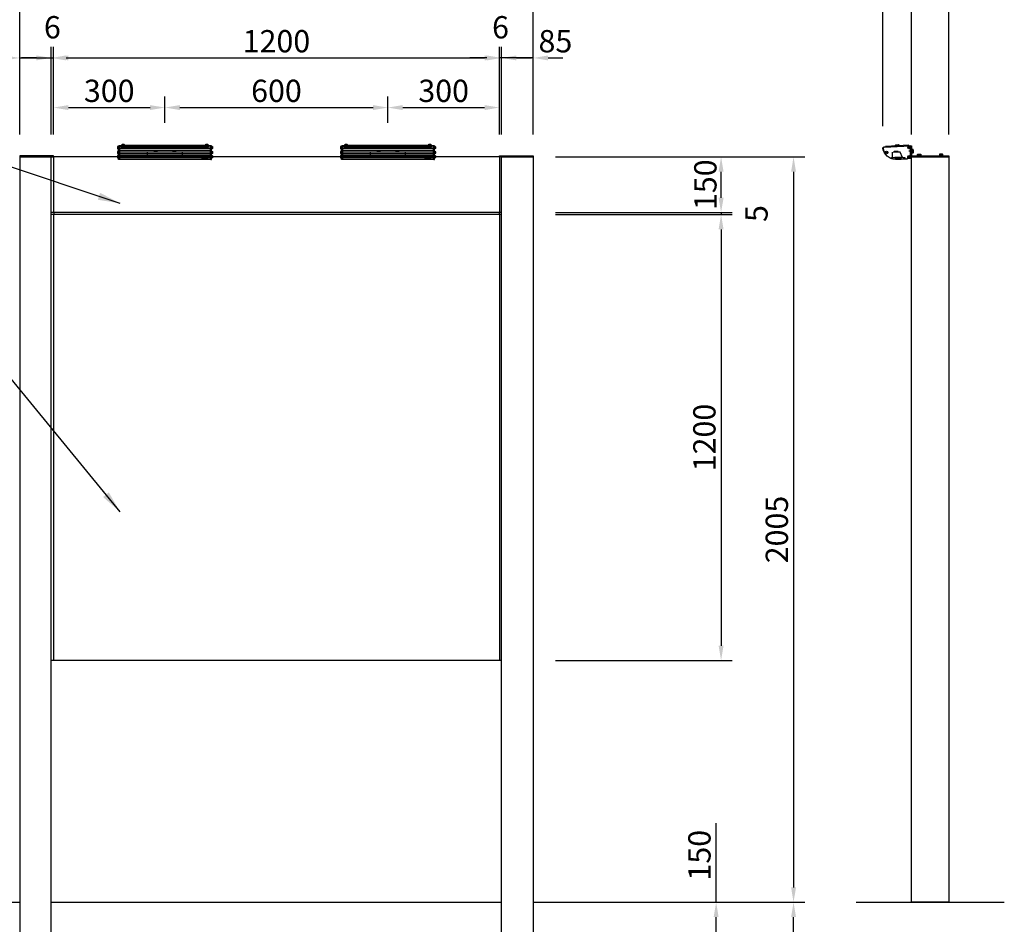
# Model space of a CAD drawing. Extents: x 0 to 8400, y 0 to 5940.
# Drawn here: x 1681 to 4330, y 2262 to 4696 of the extents above; entities that cross this region are included whole.
import ezdxf

# ---------------------------------------------------------------- set-up
doc = ezdxf.new("R2010")
doc.units = 0
doc.header["$LTSCALE"] = 6
doc.linetypes.add('CENTER2', pattern=[28.575, 19.05, -3.175, 3.175, -3.175])
doc.linetypes.add('HIDDEN2', pattern=[4.7625, 3.175, -1.5875])
doc.layers.get('0').update_dxf_attribs({"linetype": 'CONTINUOUS'})
doc.layers.get('DEFPOINTS').update_dxf_attribs({"linetype": 'CONTINUOUS'})
for name, color, linetype in [('P001', 131, 'CONTINUOUS'), ('P004', 41, 'CONTINUOUS'), ('P005', 91, 'CONTINUOUS'), ('P008', 241, 'CONTINUOUS'), ('P009', 51, 'CONTINUOUS'), ('P016', 161, 'CONTINUOUS'), ('P020', 121, 'CONTINUOUS'), ('P916', 165, 'CONTINUOUS'), ('P918', 25, 'CONTINUOUS'), ('P919', 75, 'CONTINUOUS'), ('P920', 125, 'CONTINUOUS'), ('P_1CENTER', 2, 'CONTINUOUS'), ('P_2DIM', 6, 'CONTINUOUS'), ('P_5DRAWFRAME', 104, 'CONTINUOUS'), ('P_7THICK', 7, 'CONTINUOUS')]:
    doc.layers.add(name, color=color, linetype=linetype)
doc.styles.add('BIGFONT', font='simplex.shx', dxfattribs={"bigfont": 'bigfont.shx'})
doc.dimstyles.new('DIMBIGFONT$0', dxfattribs={"dimtxt": 3, "dimasz": 2, "dimexe": 1.5, "dimexo": 3, "dimgap": 0.75, "dimtad": 1, "dimdec": 1, "dimdsep": 46, "dimtxsty": 'BIGFONT', "dimcen": 0, "dimclrt": 230, "dimadec": 0, "dimazin": 0, "dimtfac": 0.6, "dimtdec": 1, "dimtmove": 2, "dimatfit": 3, "dimldrblk": 'DOT', "dimfxl": 0, "dimtvp": 1, "dimtolj": 1, "dimarcsym": 0})
doc.dimstyles.new('DIMBIGFONT$7', dxfattribs={"dimtxt": 3, "dimasz": 2, "dimexe": 1.5, "dimexo": 3, "dimgap": 0.75, "dimtad": 1, "dimdec": 1, "dimdsep": 46, "dimtxsty": 'BIGFONT', "dimsah": 1, "dimcen": 0, "dimclrt": 230, "dimadec": 0, "dimazin": 0, "dimtfac": 0.6, "dimtdec": 1, "dimtofl": 0, "dimtmove": 0, "dimatfit": 3, "dimfxl": 0, "dimtvp": 1, "dimtolj": 1, "dimarcsym": 0})

# ---------------------------------------------------------------- blocks, each defined once
blk = doc.blocks.new('*D3')
at = {"layer": 'DEFPOINTS', "color": 0}
for p in [(3062.6, 4326.7), (3763.2, 2321.7), (3763.2, 2321.7)]:
    blk.add_point(p, dxfattribs=at)
at = {"layer": 'P_2DIM', "color": 0, "lineweight": -2}
for p, q in [((3122.6, 4326.7), (3793.2, 4326.7)), ((3763.2, 4286.7), (3763.2, 2361.7)), ((3703.2, 2321.7), (3733.2, 2321.7))]:
    blk.add_line(p, q, dxfattribs=at)
at = {"layer": 'P_2DIM', "color": 0}
for points in [[(3756.6, 4286.7), (3769.9, 4286.7), (3763.2, 4326.7)], [(3756.6, 2361.7), (3769.9, 2361.7), (3763.2, 2321.7)]]:
    blk.add_solid(points, dxfattribs=at)
at = {"layer": 'P_2DIM', "color": 230, "insert": (3718.2, 3324.2), "char_height": 60, "attachment_point": 5, "rotation": 90, "style": 'BIGFONT'}
blk.add_mtext('\\A1;2005', dxfattribs=at)
blk = doc.blocks.new('_DOT')
at = {"color": 0, "linetype": 'ByBlock'}
blk.add_line((-0.5, 0), (-1, 0), dxfattribs=at)
at = {"color": 0, "linetype": 'ByBlock', "const_width": 0.5}
blk.add_lwpolyline([(-0.25, 0, 1), (0.25, 0, 1)], format="xyb", close=True, dxfattribs=at)
blk = doc.blocks.new('*D4')
at = {"layer": 'DEFPOINTS', "color": 0}
for p in [(3062.6, 4726.1), (1680.6, 4326.7), (3062.6, 4329.7)]:
    blk.add_point(p, dxfattribs=at)
at = {"layer": 'P_2DIM', "color": 0, "lineweight": -2}
for p, q in [((1680.6, 4386.7), (1680.6, 4756.1)), ((3062.6, 4389.7), (3062.6, 4756.1)), ((1720.6, 4726.1), (3022.6, 4726.1))]:
    blk.add_line(p, q, dxfattribs=at)
at = {"layer": 'P_2DIM', "color": 0}
for points in [[(1720.6, 4732.8), (1720.6, 4719.5), (1680.6, 4726.1)], [(3022.6, 4732.8), (3022.6, 4719.5), (3062.6, 4726.1)]]:
    blk.add_solid(points, dxfattribs=at)
at = {"layer": 'P_2DIM', "color": 230, "insert": (2371.6, 4771.1), "char_height": 60, "attachment_point": 5, "style": 'BIGFONT'}
blk.add_mtext('\\A1;1382', dxfattribs=at)
blk = doc.blocks.new('*D5')
at = {"layer": 'DEFPOINTS', "color": 0}
for p in [(2971.6, 4592.8), (1771.6, 4326.7), (2971.6, 4326.7)]:
    blk.add_point(p, dxfattribs=at)
at = {"layer": 'P_2DIM', "color": 0, "lineweight": -2}
for p, q in [((1771.6, 4386.7), (1771.6, 4622.8)), ((2971.6, 4386.7), (2971.6, 4622.8)), ((1811.6, 4592.8), (2931.6, 4592.8))]:
    blk.add_line(p, q, dxfattribs=at)
at = {"layer": 'P_2DIM', "color": 0}
for points in [[(1811.6, 4599.5), (1811.6, 4586.2), (1771.6, 4592.8)], [(2931.6, 4599.5), (2931.6, 4586.2), (2971.6, 4592.8)]]:
    blk.add_solid(points, dxfattribs=at)
at = {"layer": 'P_2DIM', "color": 230, "insert": (2371.6, 4637.8), "char_height": 60, "attachment_point": 5, "style": 'BIGFONT'}
blk.add_mtext('\\A1;1200', dxfattribs=at)
blk = doc.blocks.new('*D6')
at = {"layer": 'DEFPOINTS', "color": 0}
for p in [(1765.6, 4592.8), (1680.6, 4326.7), (1765.6, 4326.7)]:
    blk.add_point(p, dxfattribs=at)
at = {"layer": 'P_2DIM', "color": 0, "lineweight": -2}
for p, q in [((1680.6, 4386.7), (1680.6, 4622.8)), ((1765.6, 4386.7), (1765.6, 4622.8)), ((1640.6, 4592.8), (1600.6, 4592.8)), ((1680.6, 4592.8), (1765.6, 4592.8)), ((1805.6, 4592.8), (1845.6, 4592.8))]:
    blk.add_line(p, q, dxfattribs=at)
at = {"layer": 'P_2DIM', "color": 0}
for points in [[(1640.6, 4599.5), (1640.6, 4586.2), (1680.6, 4592.8)], [(1805.6, 4599.5), (1805.6, 4586.2), (1765.6, 4592.8)]]:
    blk.add_solid(points, dxfattribs=at)
at = {"layer": 'P_2DIM', "color": 230, "insert": (1600.6, 4632.2), "char_height": 60, "attachment_point": 5, "style": 'BIGFONT'}
blk.add_mtext('\\A1;85', dxfattribs=at)
blk = doc.blocks.new('*D7')
at = {"layer": 'DEFPOINTS', "color": 0}
for p in [(1771.6, 4592.8), (1765.6, 4326.7), (1771.6, 4326.7)]:
    blk.add_point(p, dxfattribs=at)
at = {"layer": 'P_2DIM', "color": 0, "lineweight": -2}
for p, q in [((1765.6, 4386.7), (1765.6, 4622.8)), ((1771.6, 4386.7), (1771.6, 4622.8)), ((1725.6, 4592.8), (1685.6, 4592.8)), ((1765.6, 4592.8), (1771.6, 4592.8)), ((1811.6, 4592.8), (1851.6, 4592.8))]:
    blk.add_line(p, q, dxfattribs=at)
at = {"layer": 'P_2DIM', "color": 0}
for points in [[(1725.6, 4599.5), (1725.6, 4586.2), (1765.6, 4592.8)], [(1811.6, 4599.5), (1811.6, 4586.2), (1771.6, 4592.8)]]:
    blk.add_solid(points, dxfattribs=at)
at = {"layer": 'P_2DIM', "color": 230, "insert": (1768.6, 4675.3), "char_height": 60, "attachment_point": 5, "style": 'BIGFONT'}
blk.add_mtext('\\A1;6', dxfattribs=at)
blk = doc.blocks.new('*D8')
at = {"layer": 'DEFPOINTS', "color": 0}
for p in [(4180.9, 4726.1), (4080.9, 4326.7), (4180.9, 4326.7)]:
    blk.add_point(p, dxfattribs=at)
at = {"layer": 'P_2DIM', "color": 0, "lineweight": -2}
for p, q in [((4080.9, 4386.7), (4080.9, 4756.1)), ((4180.9, 4386.7), (4180.9, 4756.1)), ((4040.9, 4726.1), (4000.9, 4726.1)), ((4080.9, 4726.1), (4180.9, 4726.1)), ((4220.9, 4726.1), (4260.9, 4726.1))]:
    blk.add_line(p, q, dxfattribs=at)
at = {"layer": 'P_2DIM', "color": 0}
for points in [[(4040.9, 4732.8), (4040.9, 4719.5), (4080.9, 4726.1)], [(4220.9, 4732.8), (4220.9, 4719.5), (4180.9, 4726.1)]]:
    blk.add_solid(points, dxfattribs=at)
at = {"layer": 'P_2DIM', "color": 230, "insert": (4101.4, 4808.6), "char_height": 60, "attachment_point": 5, "style": 'BIGFONT'}
blk.add_mtext('\\A1;100', dxfattribs=at)
blk = doc.blocks.new('*D9')
at = {"layer": 'DEFPOINTS', "color": 0}
for p in [(3062.6, 4171.7), (3062.6, 2971.7), (3568.2, 2971.7)]:
    blk.add_point(p, dxfattribs=at)
at = {"layer": 'P_2DIM', "color": 0, "lineweight": -2}
for p, q in [((3122.6, 4171.7), (3598.2, 4171.7)), ((3568.2, 4131.7), (3568.2, 3011.7)), ((3122.6, 2971.7), (3598.2, 2971.7))]:
    blk.add_line(p, q, dxfattribs=at)
at = {"layer": 'P_2DIM', "color": 0}
for points in [[(3561.5, 4131.7), (3574.9, 4131.7), (3568.2, 4171.7)], [(3561.5, 3011.7), (3574.9, 3011.7), (3568.2, 2971.7)]]:
    blk.add_solid(points, dxfattribs=at)
at = {"layer": 'P_2DIM', "color": 230, "insert": (3523.2, 3571.7), "char_height": 60, "attachment_point": 5, "rotation": 90, "style": 'BIGFONT'}
blk.add_mtext('\\A1;1200', dxfattribs=at)
blk = doc.blocks.new('*D10')
at = {"layer": 'DEFPOINTS', "color": 0}
for p in [(2977.6, 4592.8), (2977.6, 4326.7), (3062.6, 4326.7)]:
    blk.add_point(p, dxfattribs=at)
at = {"layer": 'P_2DIM', "color": 0, "lineweight": -2}
for p, q in [((2977.6, 4386.7), (2977.6, 4622.8)), ((3062.6, 4386.7), (3062.6, 4622.8)), ((2937.6, 4592.8), (2897.6, 4592.8)), ((3062.6, 4592.8), (2977.6, 4592.8)), ((3102.6, 4592.8), (3142.6, 4592.8))]:
    blk.add_line(p, q, dxfattribs=at)
at = {"layer": 'P_2DIM', "color": 0}
for points in [[(2937.6, 4599.4), (2937.6, 4586.1), (2977.6, 4592.8)], [(3102.6, 4599.4), (3102.6, 4586.1), (3062.6, 4592.8)]]:
    blk.add_solid(points, dxfattribs=at)
at = {"layer": 'P_2DIM', "color": 230, "insert": (3122.3, 4637.8), "char_height": 60, "attachment_point": 5, "style": 'BIGFONT'}
blk.add_mtext('\\A1;85', dxfattribs=at)
blk = doc.blocks.new('*D11')
at = {"layer": 'DEFPOINTS', "color": 0}
for p in [(2971.6, 4592.8), (2971.6, 4326.7), (2977.6, 4326.7)]:
    blk.add_point(p, dxfattribs=at)
at = {"layer": 'P_2DIM', "color": 0, "lineweight": -2}
for p, q in [((2971.6, 4386.7), (2971.6, 4622.8)), ((2977.6, 4386.7), (2977.6, 4622.8)), ((2931.6, 4592.8), (2891.6, 4592.8)), ((2977.6, 4592.8), (2971.6, 4592.8)), ((3017.6, 4592.8), (3057.6, 4592.8))]:
    blk.add_line(p, q, dxfattribs=at)
at = {"layer": 'P_2DIM', "color": 0}
for points in [[(2931.6, 4599.5), (2931.6, 4586.2), (2971.6, 4592.8)], [(3017.6, 4599.5), (3017.6, 4586.2), (2977.6, 4592.8)]]:
    blk.add_solid(points, dxfattribs=at)
at = {"layer": 'P_2DIM', "color": 230, "insert": (2974.6, 4675.3), "char_height": 60, "attachment_point": 5, "style": 'BIGFONT'}
blk.add_mtext('\\A1;6', dxfattribs=at)
blk = doc.blocks.new('*D12')
at = {"layer": 'DEFPOINTS', "color": 0}
for p in [(3160.9, 4326.7), (3568.2, 4326.7), (3062.6, 4176.7)]:
    blk.add_point(p, dxfattribs=at)
at = {"layer": 'P_2DIM', "color": 0, "lineweight": -2}
for p, q in [((3220.9, 4326.7), (3598.2, 4326.7)), ((3568.2, 4216.7), (3568.2, 4286.7)), ((3122.6, 4176.7), (3598.2, 4176.7))]:
    blk.add_line(p, q, dxfattribs=at)
at = {"layer": 'P_2DIM', "color": 0}
for points in [[(3561.5, 4286.7), (3574.9, 4286.7), (3568.2, 4326.7)], [(3561.5, 4216.7), (3574.9, 4216.7), (3568.2, 4176.7)]]:
    blk.add_solid(points, dxfattribs=at)
at = {"layer": 'P_2DIM', "color": 230, "insert": (3525.9, 4251.7), "char_height": 60, "attachment_point": 5, "rotation": 90, "style": 'BIGFONT'}
blk.add_mtext('\\A1;150', dxfattribs=at)
blk = doc.blocks.new('*D13')
at = {"layer": 'DEFPOINTS', "color": 0}
for p in [(3062.6, 4176.7), (3062.6, 4171.7), (3568.2, 4171.7)]:
    blk.add_point(p, dxfattribs=at)
at = {"layer": 'P_2DIM', "color": 0, "lineweight": -2}
for p, q in [((3568.2, 4216.7), (3568.2, 4256.7)), ((3122.6, 4176.7), (3598.2, 4176.7)), ((3122.6, 4171.7), (3598.2, 4171.7)), ((3568.2, 4176.7), (3568.2, 4171.7)), ((3568.2, 4131.7), (3568.2, 4091.7))]:
    blk.add_line(p, q, dxfattribs=at)
at = {"layer": 'P_2DIM', "color": 0}
for points in [[(3561.5, 4216.7), (3574.9, 4216.7), (3568.2, 4176.7)], [(3561.5, 4131.7), (3574.9, 4131.7), (3568.2, 4171.7)]]:
    blk.add_solid(points, dxfattribs=at)
at = {"layer": 'P_2DIM', "color": 230, "insert": (3663.4, 4174.2), "char_height": 60, "attachment_point": 5, "rotation": 90, "style": 'BIGFONT'}
blk.add_mtext('\\A1;5', dxfattribs=at)
blk = doc.blocks.new('A$C75394096')
at = {"layer": 'P005'}
for points in [[(-125, -1.3), (-123.5, -1.3), (-123.5, -38.2), (-125, -38.2)], [(125, -1.3), (123.5, -1.3), (123.5, -38.2), (125, -38.2)]]:
    blk.add_lwpolyline(points, close=True, dxfattribs=at)
at = {"layer": 'P009'}
blk.add_line((-117.5, -3.4), (117.5, -3.4), dxfattribs=at)
for points in [[(117, 0), (117.5, 0), (117.5, -5.4), (-117.5, -5.4), (-117.5, 0), (-117, 0)], [(-108, 0), (108, 0)]]:
    blk.add_lwpolyline(points, dxfattribs=at)
at = {"layer": 'P016'}
blk.add_lwpolyline([(-117.5, -1.3), (-122.5, -1.3), (-122.5, -37.7), (122.5, -37.7), (122.5, -1.3), (117.5, -1.3)], dxfattribs=at)
at = {"layer": 'P916'}
for p, q in [((-122.5, -7.6), (122.5, -7.6)), ((-122.5, -13.1), (122.5, -13.1)), ((-122.5, -18.1), (122.5, -18.1)), ((-122.5, -22.6), (122.5, -22.6)), ((-122.5, -26.6), (122.5, -26.6)), ((-122.5, -30.1), (122.5, -30.1)), ((-122.5, -33.1), (122.5, -33.1))]:
    blk.add_line(p, q, dxfattribs=at)
at = {"layer": 'P916', "linetype": 'HIDDEN2'}
for p, q in [((47.5, -18.2), (-47.5, -18.2)), ((-47.5, -18.2), (-47.5, -33.2)), ((47.5, -33.2), (47.5, -18.2)), ((-122.5, -33.2), (122.5, -33.2))]:
    blk.add_line(p, q, dxfattribs=at)
for points in [[(-30, -18.2), (-30, -17.2), (-20, -17.2), (-20, -18.2)], [(20, -18.2), (20, -17.2), (30, -17.2), (30, -18.2)]]:
    blk.add_lwpolyline(points, dxfattribs=at)
at = {"layer": 'P918'}
for points in [[(-122.5, -1.8), (-123.5, -1.8), (-123.5, -37.2), (-122.5, -37.2)], [(122.5, -1.8), (123.5, -1.8), (123.5, -37.2), (122.5, -37.2)]]:
    blk.add_lwpolyline(points, close=True, dxfattribs=at)
at = {"layer": 'P919', "linetype": 'HIDDEN2'}
for points in [[(-22.5, -17.9), (-27.5, -17.9), (-27.5, -17.2), (-22.5, -17.2)], [(27.5, -17.9), (22.5, -17.9), (22.5, -17.2), (27.5, -17.2)], [(98.5, -34.7), (116.5, -34.7), (116.5, -33.2), (98.5, -33.2)]]:
    blk.add_lwpolyline(points, close=True, dxfattribs=at)
blk.add_arc((107.5, -33.2), 4.5, 180, 0, dxfattribs=at)
at = {"layer": 'P920'}
for p, q in [((-115.1, 1.7), (-115.1, 0.1)), ((-112.5, -0.6), (-115.1, 0.1)), ((-113.4, 1.6), (-113.4, -0.3)), ((-112.5, -0.6), (-109.9, 0.1)), ((-111.6, 1.6), (-111.6, -0.3)), ((-109.9, 1.7), (-109.9, 0.1)), ((109.9, 1.7), (109.9, 0.1)), ((112.5, -0.6), (109.9, 0.1)), ((111.6, 1.6), (111.6, -0.3)), ((112.5, -0.6), (115.1, 0.1)), ((113.4, 1.6), (113.4, -0.3)), ((115.1, 1.7), (115.1, 0.1)), ((-127.6, -4.3), (-126.4, -4.3)), ((-127.6, -5.6), (-126, -5.6)), ((-127.6, -7), (-126, -7)), ((-127.6, -8.3), (-126.4, -8.3)), ((-127.6, -17.5), (-126.4, -17.5)), ((-127.6, -18.8), (-126, -18.8)), ((-127.6, -20.2), (-126, -20.2)), ((-127.6, -21.5), (-126.4, -21.5)), ((-125.9, -6.3), (-126.4, -4.3)), ((-125.9, -6.3), (-126.4, -8.3)), ((-125.9, -19.5), (-126.4, -17.5)), ((-125.9, -19.5), (-126.4, -21.5)), ((125.9, -6.3), (126.4, -4.3)), ((125.9, -6.3), (126.4, -8.3)), ((125.9, -19.5), (126.4, -17.5)), ((125.9, -19.5), (126.4, -21.5)), ((127.6, -5.6), (126, -5.6)), ((127.6, -7), (126, -7)), ((127.6, -18.8), (126, -18.8)), ((127.6, -20.2), (126, -20.2)), ((127.6, -4.3), (126.4, -4.3)), ((127.6, -8.3), (126.4, -8.3)), ((127.6, -17.5), (126.4, -17.5)), ((127.6, -21.5), (126.4, -21.5)), ((-127.6, -28.9), (-126.4, -28.9)), ((-127.6, -30.3), (-126, -30.3)), ((-127.6, -31.6), (-126, -31.6)), ((-127.6, -32.9), (-126.4, -32.9)), ((-125.9, -30.9), (-126.4, -28.9)), ((-125.9, -30.9), (-126.4, -32.9)), ((125.9, -30.9), (126.4, -28.9)), ((125.9, -30.9), (126.4, -32.9)), ((127.6, -30.3), (126, -30.3)), ((127.6, -31.6), (126, -31.6)), ((127.6, -28.9), (126.4, -28.9)), ((127.6, -32.9), (126.4, -32.9))]:
    blk.add_line(p, q, dxfattribs=at)
for points in [[(-117, -1.7), (-108, -1.7), (-108, -0.3, 0.414214), (-109.9, 1.7), (-115.1, 1.7, 0.414214), (-117, -0.3)], [(108, -1.7), (117, -1.7), (117, -0.3, 0.414214), (115.1, 1.7), (109.9, 1.7, 0.414214), (108, -0.3)], [(-125, -9.8), (-125, -2.8), (-126.1, -2.8, 0.414214), (-127.6, -4.3), (-127.6, -8.3, 0.414214), (-126.1, -9.8)], [(-125, -23), (-125, -16), (-126.1, -16, 0.414214), (-127.6, -17.5), (-127.6, -21.5, 0.414214), (-126.1, -23)], [(125, -9.8), (125, -2.8), (126.1, -2.8, -0.414214), (127.6, -4.3), (127.6, -8.3, -0.414214), (126.1, -9.8)], [(125, -23), (125, -16), (126.1, -16, -0.414214), (127.6, -17.5), (127.6, -21.5, -0.414214), (126.1, -23)], [(-125, -34.4), (-125, -27.4), (-126.1, -27.4, 0.414214), (-127.6, -28.9), (-127.6, -32.9, 0.414214), (-126.1, -34.4)], [(125, -34.4), (125, -27.4), (126.1, -27.4, -0.414214), (127.6, -28.9), (127.6, -32.9, -0.414214), (126.1, -34.4)]]:
    blk.add_lwpolyline(points, format="xyb", close=True, dxfattribs=at)
blk = doc.blocks.new('A$C17F45FFC')
at = {"layer": 'DEFPOINTS'}
for p in [(-1.5, 15), (-1.5, -19)]:
    blk.add_point(p, dxfattribs=at)
at = {"layer": 'P005'}
blk.add_lwpolyline([(-1.5, -18.1, -0.369216), (-2.3, -19.1, -0.042609), (-42.4, -22, -0.366129), (-76.5, 7.7, -0.443616), (-73.7, 11.2), (-2.6, 14.9, -0.429907), (-1.5, 13.9)], format="xyb", close=True, dxfattribs=at)
at = {"layer": 'P009'}
blk.add_lwpolyline([(-6.7, 14.7), (-6.7, 16.2), (-69.6, 12.9), (-69.6, 11.4)], dxfattribs=at)
at = {"layer": 'P916', "linetype": 'HIDDEN2'}
blk.add_lwpolyline([(-54, -17), (-18, -17), (-18, -20.6, 0.009081), (-9.5, -19.6), (-9.5, -17), (-2, -17), (-2, 13.9, 0.429907), (-2.5, 14.4), (-73.6, 10.7, 0.443616), (-76, 7.8, 0.271105), (-54, -19.3)], format="xyb", close=True, dxfattribs=at)
for points in [[(-24, -17), (-30, -2), (-52, -2), (-52, -17)], [(-36, -2), (-36, -1), (-46, -1), (-46, -2)]]:
    blk.add_lwpolyline(points, dxfattribs=at)
at = {"layer": 'P919', "linetype": 'HIDDEN2'}
for points in [[(-45, -18.5), (-27, -18.5), (-27, -17), (-45, -17)], [(-43.5, -1.7), (-38.5, -1.7), (-38.5, -1), (-43.5, -1)]]:
    blk.add_lwpolyline(points, close=True, dxfattribs=at)
blk.add_arc((-36, -17), 4.5, 180, 0, dxfattribs=at)
at = {"layer": 'P920'}
for p, q in [((-40.9, 17.7), (-40.9, 16.2)), ((-38.2, 15.7), (-40.9, 16.2)), ((-39.2, 17.8), (-39.1, 15.8)), ((-38.2, 15.7), (-35.7, 16.5)), ((-37.5, 17.9), (-37.4, 15.9)), ((-35.8, 18), (-35.7, 16.5)), ((1, 0), (2.3, 0.8)), ((3.4, 0), (4.1, 2.6)), ((5.6, 0.9), (3.6, 0.9)), ((5.6, 2.6), (4.1, 2.6)), ((2.3, 0), (1, -0.8)), ((3.4, 0), (4.1, -2.6)), ((5.6, -0.9), (3.6, -0.9)), ((5.6, -2.6), (4.1, -2.6))]:
    blk.add_line(p, q, dxfattribs=at)
for points in [[(-33.7, 14.8), (-42.7, 14.3), (-42.8, 15.7, -0.414214), (-40.9, 17.7), (-35.8, 18, -0.414214), (-33.8, 16.2)], [(2.3, 4.5), (2.3, -4.5), (3.7, -4.5, 0.414214), (5.6, -2.6), (5.6, 2.6, 0.414214), (3.7, 4.5)]]:
    blk.add_lwpolyline(points, format="xyb", close=True, dxfattribs=at)
for points in [[(0, 5), (0, -5), (1, -5), (1, 5)], [(1, 4.6), (1, -4.6), (2.3, -4.6), (2.3, 4.6)]]:
    blk.add_lwpolyline(points, close=True, dxfattribs=at)
for centre, radius in [((-67, -3.3), 3.5), ((-6.5, 9.7), 3.5), ((-6.5, 9.7), 2), ((-6.5, 9.7), 0.675), ((-67, -3.3), 2), ((-67, -3.3), 0.675), ((-6.5, -14.7), 3.5), ((-6.5, -14.7), 2), ((-6.5, -14.7), 0.675)]:
    blk.add_circle(centre, radius, dxfattribs=at)
for centre, start, end in [((-8.2, 10.7), 249.7151, 50.2849), ((-8.2, 8.7), 309.7151, 110.2849), ((-6.5, 11.7), 189.7151, 350.2849), ((-6.5, 7.7), 9.7151, 170.2849), ((-4.8, 10.7), 129.7151, 290.2849), ((-4.8, 8.7), 69.7151, 230.2849), ((-68.8, -2.3), 249.7151, 50.2849), ((-68.8, -4.3), 309.7151, 110.2849), ((-67, -1.3), 189.7151, 350.2849), ((-67, -5.3), 9.7151, 170.2849), ((-65.3, -2.3), 129.7151, 290.2849), ((-65.3, -4.3), 69.7151, 230.2849), ((-8.2, -13.7), 249.7151, 50.2849), ((-8.2, -15.7), 309.7151, 110.2849), ((-6.5, -12.7), 189.7151, 350.2849), ((-6.5, -16.7), 9.7151, 170.2849), ((-4.8, -13.7), 129.7151, 290.2849), ((-4.8, -15.7), 69.7151, 230.2849)]:
    blk.add_arc(centre, 0.675, start, end, dxfattribs=at)
at = {"layer": 'P_1CENTER', "linetype": 'CENTER2'}
blk.add_line((5.3, 0), (-7.3, 0), dxfattribs=at)
blk = doc.blocks.new('A$C27062FC7')
at = {"layer": 'P020'}
blk.add_lwpolyline([(-4.6, 0), (4.6, 0), (4.6, 1.3), (-4.6, 1.3)], close=True, dxfattribs=at)
blk.add_lwpolyline([(-4.5, 1.3), (4.5, 1.3), (4.5, 2.7, 0.414214), (2.6, 4.6), (-2.6, 4.6, 0.414214), (-4.5, 2.7)], format="xyb", close=True, dxfattribs=at)
at = {"layer": 'P920'}
for p, q in [((-2.6, 4.6), (-2.6, 3.1)), ((0, 2.4), (-2.6, 3.1)), ((-0.9, 4.6), (-0.9, 2.6)), ((0, 0), (-0.8, 1.3)), ((0, 2.4), (2.6, 3.1)), ((0, 1.3), (0.8, 0)), ((0.9, 4.6), (0.9, 2.6)), ((2.6, 4.6), (2.6, 3.1))]:
    blk.add_line(p, q, dxfattribs=at)
blk = doc.blocks.new('A$C38D90D01')
at = {"layer": 'P008'}
blk.add_line((0, -3), (2, -3), dxfattribs=at)
blk.add_lwpolyline([(2.5, -30, -0.366317), (0, -27), (0, 0), (2, 0), (2, -27, 0.268992), (2.5, -27.9)], format="xyb", dxfattribs=at)
at = {"layer": 'P_1CENTER', "linetype": 'CENTER2'}
blk.add_line((7.3, -15), (-5.3, -15), dxfattribs=at)
blk = doc.blocks.new('*D30')
at = {"layer": 'DEFPOINTS', "color": 0}
for p in [(2071.6, 4459.3), (2071.6, 4357.9), (1771.6, 4329.7)]:
    blk.add_point(p, dxfattribs=at)
at = {"layer": 'P_2DIM', "color": 0, "lineweight": -2}
for p, q in [((1771.6, 4389.7), (1771.6, 4489.3)), ((2071.6, 4417.9), (2071.6, 4489.3)), ((1811.6, 4459.3), (2031.6, 4459.3))]:
    blk.add_line(p, q, dxfattribs=at)
at = {"layer": 'P_2DIM', "color": 0}
for points in [[(1811.6, 4465.9), (1811.6, 4452.6), (1771.6, 4459.3)], [(2031.6, 4465.9), (2031.6, 4452.6), (2071.6, 4459.3)]]:
    blk.add_solid(points, dxfattribs=at)
at = {"layer": 'P_2DIM', "color": 230, "insert": (1921.6, 4504.3), "char_height": 60, "attachment_point": 5, "style": 'BIGFONT'}
blk.add_mtext('\\A1;300', dxfattribs=at)
blk = doc.blocks.new('*D31')
at = {"layer": 'DEFPOINTS', "color": 0}
for p in [(2671.6, 4459.3), (2071.6, 4357.9), (2671.6, 4357.9)]:
    blk.add_point(p, dxfattribs=at)
at = {"layer": 'P_2DIM', "color": 0, "lineweight": -2}
for p, q in [((2071.6, 4417.9), (2071.6, 4489.3)), ((2671.6, 4417.9), (2671.6, 4489.3)), ((2111.6, 4459.3), (2631.6, 4459.3))]:
    blk.add_line(p, q, dxfattribs=at)
at = {"layer": 'P_2DIM', "color": 0}
for points in [[(2111.6, 4465.9), (2111.6, 4452.6), (2071.6, 4459.3)], [(2631.6, 4465.9), (2631.6, 4452.6), (2671.6, 4459.3)]]:
    blk.add_solid(points, dxfattribs=at)
at = {"layer": 'P_2DIM', "color": 230, "insert": (2371.6, 4504.3), "char_height": 60, "attachment_point": 5, "style": 'BIGFONT'}
blk.add_mtext('\\A1;600', dxfattribs=at)
blk = doc.blocks.new('*D32')
at = {"layer": 'DEFPOINTS', "color": 0}
for p in [(2971.6, 4459.3), (2671.6, 4357.9), (2971.6, 4329.7)]:
    blk.add_point(p, dxfattribs=at)
at = {"layer": 'P_2DIM', "color": 0, "lineweight": -2}
for p, q in [((2671.6, 4417.9), (2671.6, 4489.3)), ((2971.6, 4389.7), (2971.6, 4489.3)), ((2711.6, 4459.3), (2931.6, 4459.3))]:
    blk.add_line(p, q, dxfattribs=at)
at = {"layer": 'P_2DIM', "color": 0}
for points in [[(2711.6, 4465.9), (2711.6, 4452.6), (2671.6, 4459.3)], [(2931.6, 4465.9), (2931.6, 4452.6), (2971.6, 4459.3)]]:
    blk.add_solid(points, dxfattribs=at)
at = {"layer": 'P_2DIM', "color": 230, "insert": (2821.6, 4504.3), "char_height": 60, "attachment_point": 5, "style": 'BIGFONT'}
blk.add_mtext('\\A1;300', dxfattribs=at)
blk = doc.blocks.new('*D33')
at = {"layer": 'DEFPOINTS', "color": 0}
for p in [(4080.9, 4726.1), (4003.9, 4350.4), (4080.9, 4329.7)]:
    blk.add_point(p, dxfattribs=at)
at = {"layer": 'P_2DIM', "color": 0, "lineweight": -2}
for p, q in [((4003.9, 4410.4), (4003.9, 4756.1)), ((4080.9, 4389.7), (4080.9, 4756.1)), ((3963.9, 4726.1), (3923.9, 4726.1)), ((4003.9, 4726.1), (4080.9, 4726.1)), ((4120.9, 4726.1), (4160.9, 4726.1))]:
    blk.add_line(p, q, dxfattribs=at)
at = {"layer": 'P_2DIM', "color": 0}
for points in [[(3963.9, 4732.8), (3963.9, 4719.5), (4003.9, 4726.1)], [(4120.9, 4732.8), (4120.9, 4719.5), (4080.9, 4726.1)]]:
    blk.add_solid(points, dxfattribs=at)
at = {"layer": 'P_2DIM', "color": 230, "insert": (3886.9, 4795.6), "char_height": 60, "attachment_point": 5, "style": 'BIGFONT'}
blk.add_mtext('\\A1;(77)', dxfattribs=at)
blk = doc.blocks.new('*D34')
at = {"layer": 'DEFPOINTS', "color": 0}
for p in [(1468.7, 3571.7), (1680.6, 3571.7), (1680.6, 2321.7)]:
    blk.add_point(p, dxfattribs=at)
at = {"layer": 'P_2DIM', "color": 0, "lineweight": -2}
for p, q in [((1620.6, 3571.7), (1438.7, 3571.7)), ((1468.7, 2361.7), (1468.7, 3531.7)), ((1620.6, 2321.7), (1438.7, 2321.7))]:
    blk.add_line(p, q, dxfattribs=at)
at = {"layer": 'P_2DIM', "color": 0}
for points in [[(1462.1, 3531.7), (1475.4, 3531.7), (1468.7, 3571.7)], [(1462.1, 2361.7), (1475.4, 2361.7), (1468.7, 2321.7)]]:
    blk.add_solid(points, dxfattribs=at)
at = {"layer": 'P_2DIM', "color": 230, "insert": (1423.7, 2946.7), "char_height": 60, "attachment_point": 5, "rotation": 90, "style": 'BIGFONT'}
blk.add_mtext('\\A1;1250', dxfattribs=at)
blk = doc.blocks.new('*D41')
at = {"layer": 'DEFPOINTS', "color": 0}
for p in [(3062.6, 2321.7), (3554.9, 2321.7), (3255.1, 2171.7)]:
    blk.add_point(p, dxfattribs=at)
at = {"layer": 'P_2DIM', "color": 0, "lineweight": -2}
for p, q in [((3554.9, 2321.7), (3554.9, 2534.6)), ((3122.6, 2321.7), (3584.9, 2321.7)), ((3554.9, 2211.7), (3554.9, 2281.7)), ((3315.1, 2171.7), (3584.9, 2171.7))]:
    blk.add_line(p, q, dxfattribs=at)
at = {"layer": 'P_2DIM', "color": 0}
for points in [[(3548.2, 2281.7), (3561.5, 2281.7), (3554.9, 2321.7)], [(3548.2, 2211.7), (3561.5, 2211.7), (3554.9, 2171.7)]]:
    blk.add_solid(points, dxfattribs=at)
at = {"layer": 'P_2DIM', "color": 230, "insert": (3509.9, 2448.1), "char_height": 60, "attachment_point": 5, "rotation": 90, "style": 'BIGFONT'}
blk.add_mtext('\\A1;150', dxfattribs=at)
blk = doc.blocks.new('*D42')
at = {"layer": 'DEFPOINTS', "color": 0}
for p in [(3062.6, 2321.7), (3763.2, 2321.7), (3305.1, 1371.7)]:
    blk.add_point(p, dxfattribs=at)
at = {"layer": 'P_2DIM', "color": 0, "lineweight": -2}
for p, q in [((3122.6, 2321.7), (3793.2, 2321.7)), ((3763.2, 1411.7), (3763.2, 2281.7)), ((3365.1, 1371.7), (3793.2, 1371.7))]:
    blk.add_line(p, q, dxfattribs=at)
at = {"layer": 'P_2DIM', "color": 0}
for points in [[(3756.6, 2281.7), (3769.9, 2281.7), (3763.2, 2321.7)], [(3756.6, 1411.7), (3769.9, 1411.7), (3763.2, 1371.7)]]:
    blk.add_solid(points, dxfattribs=at)
at = {"layer": 'P_2DIM', "color": 230, "insert": (3718.2, 1846.7), "char_height": 60, "attachment_point": 5, "rotation": 90, "style": 'BIGFONT'}
blk.add_mtext('\\A1;950', dxfattribs=at)
blk = doc.blocks.new('*D44')
at = {"layer": 'DEFPOINTS', "color": 0}
for p in [(4180.9, 4968.3), (4003.9, 4349.4), (4180.9, 4329.7)]:
    blk.add_point(p, dxfattribs=at)
at = {"layer": 'P_2DIM', "color": 0, "lineweight": -2}
for p, q in [((4003.9, 4409.4), (4003.9, 4998.3)), ((4180.9, 4389.7), (4180.9, 4998.3)), ((4043.9, 4968.3), (4140.9, 4968.3))]:
    blk.add_line(p, q, dxfattribs=at)
at = {"layer": 'P_2DIM', "color": 0}
for points in [[(4043.9, 4974.9), (4043.9, 4961.6), (4003.9, 4968.3)], [(4140.9, 4974.9), (4140.9, 4961.6), (4180.9, 4968.3)]]:
    blk.add_solid(points, dxfattribs=at)
at = {"layer": 'P_2DIM', "color": 230, "insert": (4092.4, 5066.5), "char_height": 60, "attachment_point": 5, "style": 'BIGFONT'}
blk.add_mtext('\\A1;(177)', dxfattribs=at)

msp = doc.modelspace()

# ---------------------------------------------------------------- linework, layer by layer
at = {"layer": 'P001'}
for p, q in [((1680.63, 4326.7), (1680.63, 1471.7)), ((1765.63, 4326.7), (1680.63, 4326.7)), ((1765.63, 1471.7), (1765.63, 4326.7)), ((1944.03, 4326.7), (1766.63, 4326.7)), ((1771.63, 4326.7), (1771.63, 4176.7)), ((2544.03, 4326.7), (2199.23, 4326.7)), ((2977.63, 4326.7), (2799.23, 4326.7)), ((2971.63, 4326.7), (2971.63, 4176.7)), ((2977.63, 1471.7), (2977.63, 4326.7)), ((2977.63, 4326.7), (3062.63, 4326.7)), ((3062.63, 4326.7), (3062.63, 1471.7)), ((2977.63, 4176.7), (1765.63, 4176.7)), ((2977.63, 4171.7), (1765.63, 4171.7)), ((1771.63, 4171.7), (1771.63, 2971.7)), ((1772.63, 4176.7), (1772.63, 4171.7)), ((2970.63, 4176.7), (2970.63, 4171.7)), ((2971.63, 4171.7), (2971.63, 2971.7)), ((2977.63, 2971.7), (1765.63, 2971.7))]:
    msp.add_line(p, q, dxfattribs=at)
for points in [[(1680.63, 4326.7), (1771.63, 4326.7), (1771.63, 4329.7), (1680.63, 4329.7)], [(3062.63, 4326.7), (2971.63, 4326.7), (2971.63, 4329.7), (3062.63, 4329.7)], [(4180.88, 4326.7), (4080.88, 4326.7), (4080.88, 4329.7), (4180.88, 4329.7)], [(4180.88, 2321.7), (4080.88, 2321.7), (4080.88, 4326.7), (4180.88, 4326.7)]]:
    msp.add_lwpolyline(points, close=True, dxfattribs=at)
at = {"layer": 'P_7THICK'}
for p, q in [((1336.2, 2321.7), (1680.63, 2321.7)), ((1765.63, 2321.7), (2977.63, 2321.7)), ((3062.63, 2321.7), (3655.04, 2321.7)), ((3931.36, 2321.7), (4330.41, 2321.7))]:
    msp.add_line(p, q, dxfattribs=at)

# ---------------------------------------------------------------- block references
at = {"layer": 'P004'}
for p in [(2071.63, 4357.93), (2671.63, 4357.93)]:
    msp.add_blockref('A$C75394096', p, dxfattribs=at)
at = {"layer": 'P_5DRAWFRAME'}
for name, p in [('A$C17F45FFC', (4080.38, 4341.7)), ('A$C38D90D01', (4078.38, 4356.7)), ('A$C27062FC7', (4160.38, 4329.7))]:
    msp.add_blockref(name, p, dxfattribs=at)
at = {"layer": 'P_5DRAWFRAME', "xscale": -1}
msp.add_blockref('A$C27062FC7', (4101.38, 4329.7), dxfattribs=at)

# ---------------------------------------------------------------- dimensions: what is measured, and where the dimension line sits
at = {"layer": 'P_2DIM'}
dim = msp.add_linear_dim(base=(4180.88, 4968.26), p1=(4003.91, 4349.4), p2=(4180.88, 4329.7), text='(<>)', dimstyle='DIMBIGFONT$0', override={"dimscale": 20}, dxfattribs=at)
dim.commit()
dim.dimension.update_dxf_attribs({"geometry": '*D44', "text_midpoint": (4092.4, 5066.48)})
dim = msp.add_linear_dim(base=(4080.88, 4726.13), p1=(4003.92, 4350.37), p2=(4080.88, 4329.7), text='(<>)', dimstyle='DIMBIGFONT$0', override={"dimscale": 20}, dxfattribs=at)
dim.commit()
dim.dimension.update_dxf_attribs({"geometry": '*D33', "text_midpoint": (3886.89, 4795.61), "dimtype": 160})
dim = msp.add_linear_dim(base=(4180.88, 4726.13), p1=(4080.88, 4326.7), p2=(4180.88, 4326.7), dimstyle='DIMBIGFONT$0', override={"dimscale": 20}, dxfattribs=at)
dim.commit()
dim.dimension.update_dxf_attribs({"geometry": '*D8', "text_midpoint": (4101.42, 4808.63), "dimtype": 160})
for base, p1, p2, picture, middle in [((3062.63, 4726.13), (1680.63, 4326.7), (3062.63, 4329.7), '*D4', (2371.63, 4771.13)), ((2971.63, 4592.85), (1771.63, 4326.7), (2971.63, 4326.7), '*D5', (2371.63, 4637.85)), ((2071.63, 4459.27), (1771.63, 4329.7), (2071.63, 4357.93), '*D30', (1921.63, 4504.27)), ((2671.63, 4459.27), (2071.63, 4357.93), (2671.63, 4357.93), '*D31', (2371.63, 4504.27)), ((2971.63, 4459.27), (2671.63, 4357.93), (2971.63, 4329.7), '*D32', (2821.63, 4504.27))]:
    dim = msp.add_linear_dim(base=base, p1=p1, p2=p2, dimstyle='DIMBIGFONT$0', override={"dimscale": 20}, dxfattribs=at)
    dim.commit()
    dim.dimension.update_dxf_attribs({"geometry": picture, "text_midpoint": middle})
dim = msp.add_aligned_dim(p1=(1765.63, 4326.7), p2=(1771.63, 4326.7), distance=266.14, dimstyle='DIMBIGFONT$0', override={"dimscale": 20}, dxfattribs=at)
dim.commit()
dim.dimension.update_dxf_attribs({"geometry": '*D7', "text_midpoint": (1768.63, 4675.35)})
for base, p1, p2, angle, picture, middle, dimtype in [((2971.63, 4592.85), (2977.63, 4326.7), (2971.63, 4326.7), 180, '*D11', (2974.63, 4675.35), 161), ((1765.63, 4592.85), (1680.63, 4326.7), (1765.63, 4326.7), 0, '*D6', (1600.58, 4632.24), 161), ((2977.63, 4592.77), (3062.63, 4326.7), (2977.63, 4326.7), 180, '*D10', (3122.25, 4637.76), 161), ((3568.21, 4326.7), (3062.63, 4176.7), (3160.87, 4326.7), 90, '*D12', (3525.91, 4251.7), 160), ((3568.21, 4171.7), (3062.63, 4176.7), (3062.63, 4171.7), 90, '*D13', (3663.45, 4174.2), 160)]:
    dim = msp.add_linear_dim(base=base, p1=p1, p2=p2, angle=angle, dimstyle='DIMBIGFONT$0', override={"dimscale": 20}, dxfattribs=at)
    dim.commit()
    dim.dimension.update_dxf_attribs({"geometry": picture, "text_midpoint": middle, "dimtype": dimtype})
for base, p1, p2, override, picture, middle in [((3763.22, 2321.7), (3062.63, 4326.7), (3763.22, 2321.7), {"dimscale": 20}, '*D3', (3718.22, 3324.2)), ((3568.21, 2971.7), (3062.63, 4171.7), (3062.63, 2971.7), {"dimscale": 20}, '*D9', (3523.21, 3571.7)), ((1468.75, 3571.7), (1680.63, 2321.7), (1680.63, 3571.7), {"dimscale": 20}, '*D34', (1423.75, 2946.7)), ((3554.88, 2321.7), (3255.13, 2171.7), (3062.63, 2321.7), {"dimscale": 20, "dimtmove": 0}, '*D41', (3509.88, 2448.13)), ((3763.22, 2321.7), (3305.13, 1371.7), (3062.63, 2321.7), {"dimscale": 20}, '*D42', (3718.22, 1846.7))]:
    dim = msp.add_linear_dim(base=base, p1=p1, p2=p2, angle=90, dimstyle='DIMBIGFONT$0', override=override, dxfattribs=at)
    dim.commit()
    dim.dimension.update_dxf_attribs({"geometry": picture, "text_midpoint": middle})

# ---------------------------------------------------------------- leaders
at = {"layer": 'P_2DIM', "annotation_type": 0, "has_hookline": 1, "hookline_direction": 1}
for points, text_width in [([(1950.86, 4201.69), (1398.01, 4385.59), (1338.01, 4385.59)], 276), ([(1950.86, 3371.49), (1605.44, 3792.71), (1545.44, 3792.71)], 483.43)]:
    msp.add_leader(points, dimstyle='DIMBIGFONT$7', override={"dimscale": 30}, dxfattribs=dict(at, text_width=text_width))

doc.saveas('drawing.dxf')
